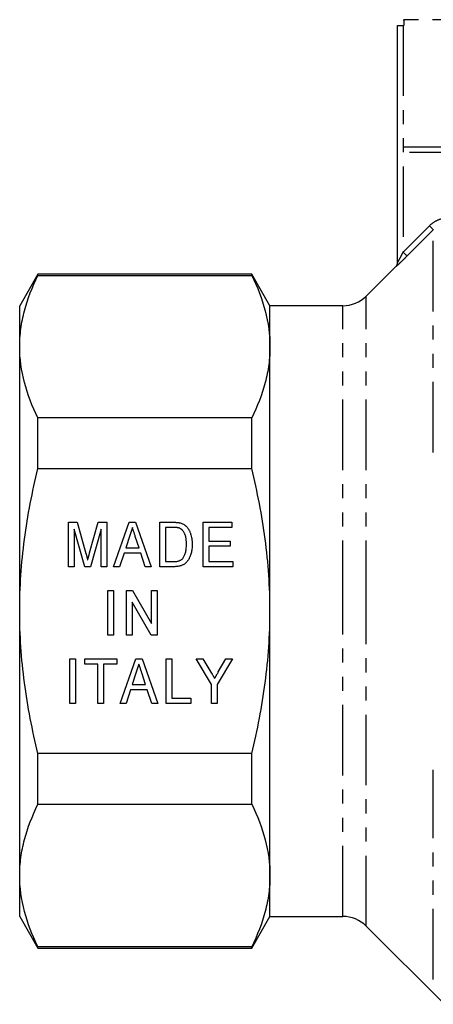
# Model space of a CAD drawing. Extents: x 148 to 258, y 7 to 287.
# Drawn here: x 150 to 188, y 153 to 242 of the extents above; entities that cross this region are included whole.
import ezdxf

# ---------------------------------------------------------------- set-up
doc = ezdxf.new("R2010")
doc.units = 0
doc.linetypes.add('PHANTOM', pattern=[12.7, 6.35, -1.27, 1.27, -1.27, 1.27, -1.27])
doc.layers.get('0').update_dxf_attribs({"linetype": 'CONTINUOUS'})

msp = doc.modelspace()

# ---------------------------------------------------------------- linework, layer by layer
at = {"color": 7, "linetype": 'CONTINUOUS'}
for p, q in [((184.409, 219.858), (184.409, 241.22)), ((184.409, 241.22), (184.909, 241.22)), ((184.909, 241.734), (184.97, 241.734)), ((184.909, 241.22), (184.979, 241.22)), ((184.97, 241.734), (184.97, 241.22)), ((221.334, 229.77), (185.472, 229.77)), ((184.263, 219.524), (181.588, 216.849)), ((152.005, 218.82), (150.359, 215.97)), ((171.264, 218.82), (152.005, 218.82)), ((152.005, 218.706), (152.005, 218.82)), ((152.005, 218.706), (171.264, 218.706)), ((172.909, 215.97), (171.264, 218.82)), ((171.264, 218.706), (171.264, 218.82)), ((150.359, 212.286), (150.359, 215.97)), ((179.467, 215.97), (172.909, 215.97)), ((172.909, 212.286), (172.909, 215.97)), ((150.359, 188.47), (150.359, 212.286)), ((172.909, 188.47), (172.909, 212.286)), ((171.264, 205.866), (152.005, 205.866)), ((152.005, 201.31), (152.005, 205.866)), ((171.264, 201.31), (171.264, 205.866)), ((152.005, 201.31), (171.264, 201.31)), ((154.768, 196.47), (155.535, 196.47)), ((154.768, 192.47), (154.768, 196.47)), ((155.535, 196.47), (156.327, 193.663)), ((156.659, 193.711), (157.438, 196.47)), ((157.438, 196.47), (158.204, 196.47)), ((158.204, 196.47), (158.204, 192.47)), ((158.812, 192.47), (160.225, 196.47)), ((160.225, 196.47), (160.8, 196.47)), ((160.8, 196.47), (162.212, 192.47)), ((162.973, 196.47), (164.191, 196.47)), ((162.973, 192.47), (162.973, 196.47)), ((164.201, 196.008), (163.486, 196.008)), ((163.486, 196.008), (163.486, 192.932)), ((166.897, 196.47), (169.461, 196.47)), ((166.897, 192.47), (166.897, 196.47)), ((167.409, 196.008), (167.409, 194.778)), ((169.461, 196.008), (167.409, 196.008)), ((169.461, 196.47), (169.461, 196.008)), ((155.281, 195.855), (155.281, 192.47)), ((156.22, 192.47), (155.281, 195.855)), ((157.691, 195.855), (156.752, 192.47)), ((157.691, 192.47), (157.691, 195.855)), ((160.272, 195.273), (159.91, 194.162)), ((161.114, 194.162), (160.775, 195.203)), ((167.409, 194.778), (169.307, 194.778)), ((167.409, 194.316), (167.409, 192.932)), ((169.307, 194.316), (167.409, 194.316)), ((169.307, 194.778), (169.307, 194.316)), ((159.76, 193.701), (159.358, 192.47)), ((161.264, 193.701), (159.76, 193.701)), ((159.91, 194.162), (161.114, 194.162)), ((161.666, 192.47), (161.264, 193.701)), ((155.281, 192.47), (154.768, 192.47)), ((156.752, 192.47), (156.22, 192.47)), ((158.204, 192.47), (157.691, 192.47)), ((159.358, 192.47), (158.812, 192.47)), ((162.212, 192.47), (161.666, 192.47)), ((164.249, 192.47), (162.973, 192.47)), ((163.486, 192.932), (164.212, 192.932)), ((169.563, 192.47), (166.897, 192.47)), ((167.409, 192.932), (169.563, 192.932)), ((169.563, 192.932), (169.563, 192.47)), ((158.307, 190.316), (158.82, 190.316)), ((158.307, 186.316), (158.307, 190.316)), ((158.82, 190.316), (158.82, 186.316)), ((159.973, 190.316), (160.515, 190.316)), ((159.973, 186.316), (159.973, 190.316)), ((160.515, 190.316), (162.23, 187.363)), ((162.23, 190.316), (162.743, 190.316)), ((162.23, 187.363), (162.23, 190.316)), ((162.743, 190.316), (162.743, 186.316)), ((160.486, 189.27), (160.486, 186.316)), ((162.201, 186.316), (160.486, 189.27)), ((150.359, 164.654), (150.359, 188.47)), ((172.909, 164.654), (172.909, 188.47)), ((158.82, 186.316), (158.307, 186.316)), ((160.486, 186.316), (159.973, 186.316)), ((162.743, 186.316), (162.201, 186.316)), ((154.871, 184.162), (155.384, 184.162)), ((154.871, 180.162), (154.871, 184.162)), ((155.384, 184.162), (155.384, 180.162)), ((156.23, 184.162), (159.102, 184.162)), ((156.23, 183.701), (156.23, 184.162)), ((157.409, 183.701), (156.23, 183.701)), ((157.409, 180.162), (157.409, 183.701)), ((157.922, 183.701), (157.922, 180.162)), ((159.102, 183.701), (157.922, 183.701)), ((159.102, 184.162), (159.102, 183.701)), ((159.402, 180.162), (160.815, 184.162)), ((160.815, 184.162), (161.39, 184.162)), ((161.39, 184.162), (162.802, 180.162)), ((163.563, 184.162), (164.076, 184.162)), ((163.563, 180.162), (163.563, 184.162)), ((164.076, 184.162), (164.076, 180.624)), ((166.256, 184.162), (166.873, 184.162)), ((167.64, 181.857), (166.256, 184.162)), ((166.873, 184.162), (167.594, 182.961)), ((169.538, 184.162), (168.153, 181.857)), ((168.254, 182.985), (168.921, 184.162)), ((168.921, 184.162), (169.538, 184.162)), ((160.861, 182.965), (160.5, 181.855)), ((161.703, 181.855), (161.364, 182.896)), ((160.5, 181.855), (161.703, 181.855)), ((167.64, 180.162), (167.64, 181.857)), ((168.153, 181.857), (168.153, 180.162)), ((160.349, 181.393), (159.948, 180.162)), ((161.854, 181.393), (160.349, 181.393)), ((162.256, 180.162), (161.854, 181.393)), ((155.384, 180.162), (154.871, 180.162)), ((157.922, 180.162), (157.409, 180.162)), ((159.948, 180.162), (159.402, 180.162)), ((162.802, 180.162), (162.256, 180.162)), ((165.768, 180.162), (163.563, 180.162)), ((164.076, 180.624), (165.768, 180.624)), ((165.768, 180.624), (165.768, 180.162)), ((168.153, 180.162), (167.64, 180.162)), ((171.264, 175.63), (152.005, 175.63)), ((152.005, 171.074), (152.005, 175.63)), ((171.264, 171.074), (171.264, 175.63)), ((152.005, 171.074), (171.264, 171.074)), ((150.359, 160.97), (150.359, 164.654)), ((172.909, 160.97), (172.909, 164.654)), ((150.359, 160.97), (152.005, 158.12)), ((171.264, 158.12), (172.909, 160.97)), ((172.909, 160.97), (179.467, 160.97)), ((181.588, 160.091), (188.624, 153.056)), ((171.264, 158.234), (152.005, 158.234)), ((152.005, 158.12), (152.005, 158.234)), ((152.005, 158.12), (171.264, 158.12)), ((171.264, 158.12), (171.264, 158.234))]:
    msp.add_line(p, q, dxfattribs=at)
at = {"color": 8, "linetype": 'PHANTOM'}
for p, q in [((184.909, 241.22), (184.909, 220.809)), ((221.836, 241.734), (184.97, 241.734)), ((184.979, 230.27), (221.836, 230.27)), ((184.909, 220.809), (187.27, 223.174)), ((187.624, 202.764), (187.624, 222.821)), ((184.263, 219.505), (184.263, 219.524)), ((181.588, 188.47), (181.588, 216.849)), ((179.467, 188.47), (179.467, 215.97)), ((179.467, 160.97), (179.467, 188.47)), ((181.588, 160.091), (181.588, 188.47)), ((187.624, 155.305), (187.624, 174.176))]:
    msp.add_line(p, q, dxfattribs=at)
at = {"color": 8, "linetype": 'PHANTOM', "flags": 128}
for points in [[(187.624, 222.821), (186.917, 222.114), (185.263, 220.456)], [(187.27, 223.174), (187.337, 223.107), (187.402, 223.043), (187.462, 222.983), (187.515, 222.93), (187.559, 222.886), (187.592, 222.852), (187.614, 222.831), (187.624, 222.821)], [(184.909, 220.809), (184.976, 220.742), (185.041, 220.678), (185.101, 220.618), (185.154, 220.565), (185.198, 220.521), (185.232, 220.488), (185.253, 220.466), (185.263, 220.456)]]:
    msp.add_lwpolyline(points, dxfattribs=at)
at = {"color": 7, "linetype": 'CONTINUOUS'}
for centre, radius, start, end in [((183.909, 219.877), 0.5, 315, 0), ((179.467, 218.97), 3, 270, 315), ((179.467, 157.97), 3, 45, 90)]:
    msp.add_arc(centre, radius, start, end, dxfattribs=at)
at = {"color": 8, "linetype": 'PHANTOM'}
msp.add_arc((183.91, 219.858), 0.5, 314.97853, 359.99676, dxfattribs=at)
for points, knots in [([(187.27, 223.174), (187.469, 223.373), (187.695, 223.534), (188.2, 223.78), (188.466, 223.858), (188.745, 223.891)], [0, 0, 0, 0, 0.5, 0.5, 1, 1, 1, 1]), ([(185.263, 220.456), (185.152, 220.345), (185.042, 220.236), (184.826, 220.024), (184.719, 219.921), (184.525, 219.736), (184.436, 219.652), (184.303, 219.532), (184.263, 219.499), (184.263, 219.505)], [0, 0, 0, 0, 0.25, 0.25, 0.5, 0.5, 0.75, 0.75, 1, 1, 1, 1]), ([(184.409, 219.858), (184.409, 219.854), (184.419, 219.869), (184.448, 219.919), (184.467, 219.954), (184.529, 220.066), (184.575, 220.155), (184.669, 220.335), (184.718, 220.429), (184.814, 220.618), (184.861, 220.713), (184.909, 220.809)], [0, 0, 0, 0, 0.125, 0.125, 0.25, 0.25, 0.5, 0.5, 0.75, 0.75, 1, 1, 1, 1])]:
    msp.add_open_spline(points, degree=3, knots=knots, dxfattribs=at)
at = {"color": 7, "linetype": 'CONTINUOUS'}
for points, knots in [([(150.359, 212.286), (150.359, 212.823), (150.396, 213.362), (150.542, 214.444), (150.651, 214.983), (151.076, 216.591), (151.49, 217.653), (152.005, 218.706)], [0, 0, 0, 0, 0.25, 0.25, 0.5, 0.5, 1, 1, 1, 1]), ([(171.264, 218.706), (171.781, 217.647), (172.195, 216.584), (172.76, 214.444), (172.909, 213.368), (172.909, 212.286)], [0, 0, 0, 0, 0.5, 0.5, 1, 1, 1, 1]), ([(152.005, 205.866), (151.488, 206.924), (151.073, 207.988), (150.509, 210.127), (150.359, 211.203), (150.359, 212.286)], [0, 0, 0, 0, 0.5, 0.5, 1, 1, 1, 1]), ([(172.909, 212.286), (172.909, 211.748), (172.873, 211.209), (172.727, 210.128), (172.618, 209.588), (172.193, 207.98), (171.778, 206.919), (171.264, 205.866)], [0, 0, 0, 0, 0.25, 0.25, 0.5, 0.5, 1, 1, 1, 1]), ([(150.359, 188.47), (150.359, 189.547), (150.396, 190.624), (150.542, 192.783), (150.651, 193.867), (151.079, 197.103), (151.494, 199.221), (152.005, 201.31)], [0, 0, 0, 0, 0.25, 0.25, 0.5, 0.5, 1, 1, 1, 1]), ([(172.909, 188.47), (172.909, 189.549), (172.873, 190.631), (172.726, 192.799), (172.616, 193.887), (172.188, 197.11), (171.774, 199.223), (171.264, 201.31)], [0, 0, 0, 0, 0.25, 0.25, 0.5, 0.5, 1, 1, 1, 1]), ([(160.512, 196.008), (160.472, 195.887), (160.393, 195.642), (160.312, 195.397), (160.272, 195.273)], [0, 0, 0, 0, 0.494436, 1, 1, 1, 1]), ([(160.775, 195.203), (160.761, 195.244), (160.735, 195.324), (160.698, 195.44), (160.662, 195.55), (160.628, 195.653), (160.596, 195.751), (160.566, 195.842), (160.538, 195.927), (160.52, 195.982), (160.512, 196.008)], [0, 0, 0, 0, 0.152258, 0.296442, 0.432844, 0.561173, 0.682619, 0.795992, 0.901583, 1, 1, 1, 1]), ([(164.191, 196.47), (164.225, 196.47), (164.289, 196.47), (164.384, 196.467), (164.471, 196.462), (164.553, 196.456), (164.629, 196.448), (164.698, 196.439), (164.762, 196.427), (164.802, 196.417), (164.821, 196.412)], [0, 0, 0, 0, 0.15798, 0.305893, 0.445118, 0.574421, 0.693889, 0.80488, 0.906504, 1, 1, 1, 1]), ([(164.783, 195.926), (164.767, 195.933), (164.733, 195.947), (164.677, 195.963), (164.614, 195.978), (164.545, 195.988), (164.469, 195.998), (164.385, 196.004), (164.296, 196.007), (164.233, 196.008), (164.201, 196.008)], [0, 0, 0, 0, 0.088823, 0.186552, 0.295021, 0.413085, 0.544178, 0.684164, 0.836022, 1, 1, 1, 1]), ([(164.821, 196.412), (164.871, 196.398), (164.968, 196.37), (165.104, 196.305), (165.229, 196.225), (165.303, 196.159), (165.34, 196.126)], [0, 0, 0, 0, 0.257436, 0.505998, 0.752968, 1, 1, 1, 1]), ([(165.34, 196.126), (165.363, 196.104), (165.409, 196.058), (165.472, 195.983), (165.53, 195.905), (165.585, 195.822), (165.636, 195.734), (165.682, 195.641), (165.722, 195.544), (165.772, 195.407), (165.823, 195.225), (165.866, 194.994), (165.892, 194.748), (165.895, 194.579), (165.897, 194.492)], [0, 0, 0, 0, 0.054603, 0.109706, 0.164888, 0.220622, 0.277865, 0.335825, 0.395121, 0.456116, 0.582345, 0.71422, 0.853155, 1, 1, 1, 1]), ([(165.384, 194.5), (165.383, 194.552), (165.383, 194.651), (165.373, 194.795), (165.36, 194.93), (165.341, 195.056), (165.316, 195.173), (165.288, 195.282), (165.251, 195.38), (165.21, 195.47), (165.165, 195.552), (165.118, 195.626), (165.068, 195.694), (165.016, 195.754), (164.961, 195.808), (164.905, 195.855), (164.846, 195.895), (164.804, 195.916), (164.783, 195.926)], [0, 0, 0, 0, 0.09394, 0.182624, 0.266153, 0.344259, 0.417177, 0.486015, 0.550424, 0.610497, 0.66772, 0.721882, 0.773225, 0.822032, 0.868978, 0.913683, 0.957329, 1, 1, 1, 1]), ([(165.897, 194.492), (165.896, 194.418), (165.894, 194.274), (165.876, 194.066), (165.847, 193.87), (165.805, 193.687), (165.755, 193.519), (165.698, 193.365), (165.635, 193.226), (165.564, 193.103), (165.488, 192.994), (165.41, 192.896), (165.328, 192.811), (165.241, 192.737), (165.147, 192.675), (165.046, 192.62), (164.935, 192.574), (164.816, 192.536), (164.687, 192.507), (164.549, 192.485), (164.402, 192.472), (164.301, 192.471), (164.249, 192.47)], [0, 0, 0, 0, 0.07426, 0.144443, 0.210823, 0.273723, 0.332694, 0.387503, 0.438657, 0.486131, 0.530599, 0.57248, 0.611854, 0.649635, 0.68686, 0.725371, 0.765283, 0.807388, 0.851559, 0.898123, 0.947533, 1, 1, 1, 1]), ([(165.045, 193.214), (165.071, 193.248), (165.125, 193.318), (165.191, 193.439), (165.249, 193.576), (165.298, 193.728), (165.336, 193.897), (165.364, 194.083), (165.381, 194.286), (165.383, 194.427), (165.384, 194.5)], [0, 0, 0, 0, 0.0943814, 0.1955225, 0.3041443, 0.4215778, 0.5496636, 0.6878143, 0.8379292, 1, 1, 1, 1]), ([(156.327, 193.663), (156.336, 193.631), (156.353, 193.57), (156.376, 193.481), (156.4, 193.399), (156.421, 193.322), (156.439, 193.252), (156.457, 193.188), (156.472, 193.13), (156.482, 193.093), (156.486, 193.076)], [0, 0, 0, 0, 0.162585, 0.313967, 0.454847, 0.58452, 0.704271, 0.813506, 0.911544, 1, 1, 1, 1]), ([(156.486, 193.076), (156.491, 193.095), (156.501, 193.135), (156.518, 193.199), (156.537, 193.269), (156.558, 193.345), (156.581, 193.427), (156.605, 193.516), (156.631, 193.612), (156.65, 193.677), (156.659, 193.711)], [0, 0, 0, 0, 0.089116, 0.189748, 0.299552, 0.419386, 0.549251, 0.689147, 0.839395, 1, 1, 1, 1]), ([(164.212, 192.932), (164.265, 192.932), (164.366, 192.934), (164.507, 192.947), (164.631, 192.97), (164.738, 193.002), (164.83, 193.044), (164.912, 193.092), (164.984, 193.149), (165.025, 193.193), (165.045, 193.214)], [0, 0, 0, 0, 0.175535, 0.331434, 0.468733, 0.589498, 0.698806, 0.803593, 0.902735, 1, 1, 1, 1]), ([(152.005, 175.63), (151.748, 176.681), (151.515, 177.742), (151.106, 179.881), (150.931, 180.951), (150.507, 184.167), (150.359, 186.315), (150.359, 188.47)], [0, 0, 0, 0, 0.25, 0.25, 0.5, 0.5, 1, 1, 1, 1]), ([(171.264, 175.63), (171.522, 176.686), (171.756, 177.752), (172.163, 179.882), (172.337, 180.95), (172.761, 184.16), (172.909, 186.309), (172.909, 188.47)], [0, 0, 0, 0, 0.25, 0.25, 0.5, 0.5, 1, 1, 1, 1]), ([(161.102, 183.701), (161.062, 183.58), (160.982, 183.334), (160.902, 183.089), (160.861, 182.965)], [0, 0, 0, 0, 0.4944357, 1, 1, 1, 1]), ([(161.364, 182.896), (161.351, 182.936), (161.325, 183.016), (161.288, 183.132), (161.251, 183.242), (161.218, 183.346), (161.186, 183.443), (161.156, 183.535), (161.128, 183.619), (161.11, 183.674), (161.102, 183.701)], [0, 0, 0, 0, 0.152258, 0.296442, 0.432844, 0.561173, 0.682619, 0.795992, 0.901583, 1, 1, 1, 1]), ([(167.594, 182.961), (167.626, 182.908), (167.687, 182.807), (167.774, 182.661), (167.854, 182.53), (167.904, 182.447), (167.927, 182.408)], [0, 0, 0, 0, 0.286596, 0.549787, 0.787447, 1, 1, 1, 1]), ([(167.927, 182.408), (167.936, 182.424), (167.956, 182.459), (167.989, 182.515), (168.023, 182.577), (168.063, 182.646), (168.105, 182.722), (168.152, 182.804), (168.202, 182.892), (168.236, 182.953), (168.254, 182.985)], [0, 0, 0, 0, 0.085941, 0.182213, 0.290313, 0.40979, 0.540049, 0.682736, 0.835154, 1, 1, 1, 1]), ([(150.359, 164.654), (150.359, 165.192), (150.396, 165.731), (150.542, 166.812), (150.651, 167.352), (151.076, 168.96), (151.49, 170.021), (152.005, 171.074)], [0, 0, 0, 0, 0.25, 0.25, 0.5, 0.5, 1, 1, 1, 1]), ([(171.264, 171.074), (171.781, 170.016), (172.195, 168.952), (172.76, 166.813), (172.909, 165.737), (172.909, 164.654)], [0, 0, 0, 0, 0.5, 0.5, 1, 1, 1, 1]), ([(152.005, 158.234), (151.488, 159.293), (151.073, 160.357), (150.509, 162.496), (150.359, 163.572), (150.359, 164.654)], [0, 0, 0, 0, 0.5, 0.5, 1, 1, 1, 1]), ([(172.909, 164.654), (172.909, 164.117), (172.873, 163.578), (172.727, 162.496), (172.618, 161.957), (172.193, 160.349), (171.778, 159.287), (171.264, 158.234)], [0, 0, 0, 0, 0.25, 0.25, 0.5, 0.5, 1, 1, 1, 1])]:
    msp.add_open_spline(points, degree=3, knots=knots, dxfattribs=at)

doc.saveas('drawing.dxf')
